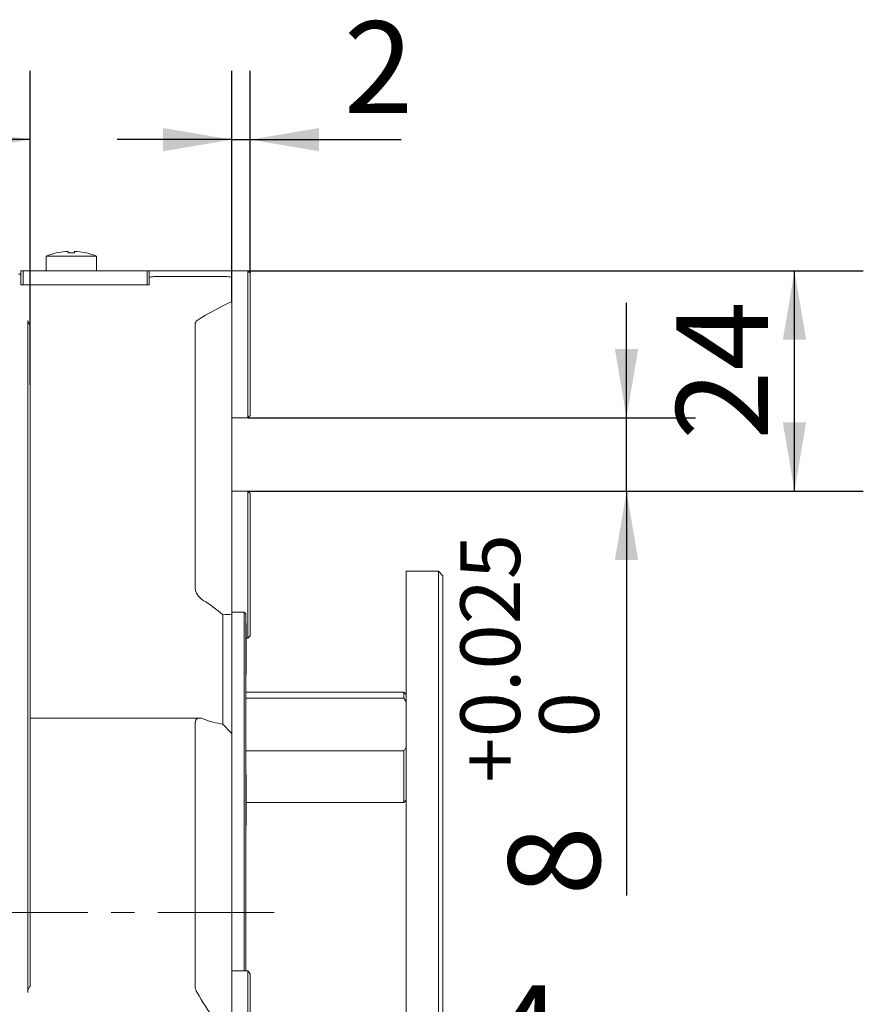
# Model space of a CAD drawing. Units: millimetres. Extents: x 0 to 659, y -1 to 558.
# Drawn here: x 226 to 262, y 58 to 100 of the extents above; entities that cross this region are included whole.
import ezdxf

# ---------------------------------------------------------------- set-up
doc = ezdxf.new("R2010")
doc.units = ezdxf.units.MM
doc.linetypes.add('CENTERX2', pattern=[20.32, 12.7, -2.54, 2.54, -2.54])
doc.layers.add('图框', color=179, linetype='Continuous')
doc.styles.add('SLDTEXTSTYLE1', font='TXT', dxfattribs={"width": 0.7})
doc.dimstyles.new('SLDDIMSTYLE0', dxfattribs={"dimtxt": 4, "dimasz": 3, "dimexe": 0, "dimexo": 0.0625, "dimgap": 1, "dimtad": 2, "dimlfac": 2.5, "dimrnd": 1e-09, "dimzin": 12, "dimdsep": 46, "dimtxsty": 'SLDTEXTSTYLE1', "dimsah": 1, "dimcen": 0.09, "dimadec": 0, "dimazin": 3, "dimtfac": 1, "dimtofl": 0, "dimtmove": 0, "dimatfit": 3, "dimfxl": 0, "dimfrac": 2, "dimtolj": 1, "dimtzin": 12, "dimarcsym": 0})
doc.dimstyles.new('SLDDIMSTYLE1', dxfattribs={"dimtxt": 4, "dimasz": 3, "dimexe": 0, "dimexo": 0.0625, "dimgap": 1, "dimtad": 2, "dimlfac": 2.5, "dimrnd": 1e-09, "dimzin": 12, "dimdsep": 46, "dimtxsty": 'SLDTEXTSTYLE1', "dimsah": 1, "dimcen": 0.09, "dimadec": 0, "dimazin": 3, "dimtfac": 1, "dimtmove": 0, "dimatfit": 0, "dimfxl": 0, "dimfrac": 2, "dimtolj": 1, "dimtzin": 12, "dimarcsym": 0})
doc.dimstyles.new('SLDDIMSTYLE10', dxfattribs={"dimtxt": 4, "dimasz": 3, "dimexe": 0, "dimexo": 0.0625, "dimgap": 1, "dimtad": 2, "dimdec": 3, "dimlfac": 2.5, "dimrnd": 1e-09, "dimzin": 12, "dimdsep": 46, "dimtxsty": 'SLDTEXTSTYLE1', "dimsah": 1, "dimcen": 0.09, "dimadec": 0, "dimazin": 3, "dimtol": 1, "dimtp": 0.025, "dimtfac": 1, "dimtdec": 3, "dimtmove": 0, "dimatfit": 0, "dimfxl": 0, "dimfrac": 2, "dimtolj": 1, "dimarcsym": 0})

# ---------------------------------------------------------------- blocks, each defined once
blk = doc.blocks.new('_D_25')
at = {"layer": '图框'}
for p, q in [((198.672, 86.353), (198.672, 98.189)), ((226.072, 84.506), (226.072, 98.189)), ((226.072, 95.189), (198.672, 95.189))]:
    blk.add_line(p, q, dxfattribs=at)
for points in [[(198.672, 95.189), (201.672, 94.681), (201.672, 95.697)], [(226.072, 95.189), (223.072, 95.697), (223.072, 94.681)]]:
    blk.add_solid(points, dxfattribs=at)
at = {"layer": '图框', "insert": (207.813, 100.345), "char_height": 4, "attachment_point": 1, "style": 'SLDTEXTSTYLE1'}
blk.add_mtext('68.5', dxfattribs=at)
blk = doc.blocks.new('_D_27')
at = {"layer": '图框'}
for p, q in [((252.072, 83.071), (252.072, 88.071)), ((235.572, 83.071), (255.072, 83.071)), ((252.072, 79.871), (252.072, 83.071)), ((235.572, 79.871), (255.072, 79.871)), ((252.072, 79.871), (252.072, 62.247))]:
    blk.add_line(p, q, dxfattribs=at)
for points in [[(252.072, 83.071), (252.58, 86.071), (251.564, 86.071)], [(252.072, 79.871), (251.564, 76.871), (252.58, 76.871)]]:
    blk.add_solid(points, dxfattribs=at)
at = {"layer": '图框', "attachment_point": 1, "rotation": 90, "style": 'SLDTEXTSTYLE1'}
for s, insert, char_height in [('0.025', (244.831, 69.145), 2.6), ('0', (248.269, 69.145), 2.6), ('+', (244.831, 67.158), 2.6), ('8', (246.915, 62.247), 4)]:
    blk.add_mtext(s, dxfattribs=dict(at, insert=insert, char_height=char_height))
blk = doc.blocks.new('_D_28')
at = {"layer": '图框'}
for p, q in [((235.572, 89.471), (262.392, 89.471)), ((259.392, 79.871), (259.392, 89.471)), ((235.572, 79.871), (262.392, 79.871))]:
    blk.add_line(p, q, dxfattribs=at)
for points in [[(259.392, 89.471), (258.884, 86.471), (259.9, 86.471)], [(259.392, 79.871), (259.9, 82.871), (258.884, 82.871)]]:
    blk.add_solid(points, dxfattribs=at)
at = {"layer": '图框', "insert": (254.236, 82.101), "char_height": 4, "attachment_point": 1, "rotation": 90, "style": 'SLDTEXTSTYLE1'}
blk.add_mtext('24', dxfattribs=at)
blk = doc.blocks.new('_D_29')
at = {"layer": '图框'}
for p, q in [((234.872, 88.139), (234.872, 98.189)), ((235.672, 89.371), (235.672, 98.189)), ((234.872, 95.189), (229.872, 95.189)), ((234.872, 95.189), (235.672, 95.189)), ((235.672, 95.189), (242.251, 95.189))]:
    blk.add_line(p, q, dxfattribs=at)
for points in [[(234.872, 95.189), (231.872, 95.697), (231.872, 94.681)], [(235.672, 95.189), (238.672, 94.681), (238.672, 95.697)]]:
    blk.add_solid(points, dxfattribs=at)
at = {"layer": '图框', "insert": (239.751, 100.345), "char_height": 4, "attachment_point": 1, "style": 'SLDTEXTSTYLE1'}
blk.add_mtext('2', dxfattribs=at)
blk = doc.blocks.new('_D_32')
at = {"layer": '图框'}
for p, q in [((242.472, 53.18), (237.472, 53.18)), ((242.472, 53.18), (244.072, 53.18)), ((244.072, 53.18), (248.831, 53.18))]:
    blk.add_line(p, q, dxfattribs=at)
for points in [[(242.472, 53.18), (239.472, 53.688), (239.472, 52.672)], [(244.072, 53.18), (247.072, 52.672), (247.072, 53.688)]]:
    blk.add_solid(points, dxfattribs=at)
at = {"layer": '图框', "insert": (246.192, 58.336), "char_height": 4, "attachment_point": 1, "style": 'SLDTEXTSTYLE1'}
blk.add_mtext('4', dxfattribs=at)

msp = doc.modelspace()

# ---------------------------------------------------------------- linework, layer by layer
at = {"color": 7, "linetype": 'Continuous', "lineweight": 15}
for p, q in [((226.771604, 90.105511), (226.771604, 89.470633)), ((228.971604, 90.105511), (226.771604, 90.105511)), ((227.218302, 90.24975), (227.216476, 90.252912)), ((227.731604, 90.24975), (227.731604, 90.315018)), ((228.011604, 90.315018), (228.011604, 90.24975)), ((228.526732, 90.252912), (228.524906, 90.24975)), ((228.971604, 89.470633), (228.971604, 90.105511)), ((225.671604, 89.322637), (225.571604, 89.322637)), ((225.671604, 88.877431), (225.671604, 89.470633)), ((225.671604, 89.470633), (225.771604, 89.470633)), ((225.771604, 89.470633), (225.771604, 88.855684)), ((231.171604, 89.470633), (225.771604, 89.470633)), ((231.171604, 88.855684), (231.171604, 89.470633)), ((231.171604, 89.470633), (231.271604, 89.470633)), ((231.271604, 89.470633), (231.271604, 88.877431)), ((235.571604, 89.470633), (231.271604, 89.470633)), ((235.571604, 83.070633), (235.571604, 89.470633)), ((235.671604, 89.370633), (235.571604, 89.470633)), ((235.671604, 89.370633), (235.671604, 83.170633)), ((225.671604, 88.855684), (225.671604, 88.870633)), ((231.271604, 88.855684), (225.671604, 88.855684)), ((231.271604, 88.877431), (231.271604, 88.855684)), ((234.671604, 89.218909), (231.471604, 89.218909)), ((234.871604, 89.189304), (234.871604, 88.139395)), ((234.871604, 88.139395), (234.871604, 74.504172)), ((225.971604, 84.754149), (225.971604, 87.307989)), ((226.071604, 87.110522), (226.071604, 84.67112)), ((233.271604, 75.630134), (233.271604, 87.13939)), ((225.971604, 84.555976), (225.971604, 84.754149)), ((225.971604, 63.656215), (225.971604, 84.555976)), ((226.071604, 84.67112), (226.071604, 84.505976)), ((226.071604, 84.505976), (226.071604, 63.606215)), ((234.871604, 83.070633), (235.571604, 83.070633)), ((235.571604, 83.070633), (235.671604, 83.170633)), ((234.871604, 79.870633), (235.571604, 79.870633)), ((235.571604, 73.470633), (235.571604, 79.870633)), ((235.671604, 79.770633), (235.571604, 79.870633)), ((235.671604, 79.770633), (235.671604, 73.570633)), ((243.871604, 76.384557), (242.471604, 76.384557)), ((242.471604, 76.384557), (242.471604, 76.084557)), ((244.071604, 76.184557), (243.871604, 76.384557)), ((243.871604, 76.084557), (243.871604, 76.384557)), ((242.471604, 76.084557), (242.471604, 71.927635)), ((243.871604, 71.927635), (243.871604, 76.084557)), ((244.071604, 76.184557), (244.071604, 75.984557)), ((244.071604, 75.984557), (244.071604, 71.827635)), ((234.471604, 69.724919), (234.471604, 74.487272)), ((235.411604, 74.596992), (234.871604, 74.596992)), ((234.871604, 74.504172), (234.871604, 69.308019)), ((235.471604, 74.536992), (235.411604, 74.596992)), ((235.411604, 73.796992), (235.411604, 74.596992)), ((235.471604, 74.536992), (235.471604, 73.766992)), ((235.411604, 67.215199), (235.411604, 73.796992)), ((235.495604, 74.104992), (235.471604, 74.104992)), ((235.495604, 74.104992), (235.495604, 71.888992)), ((235.471604, 73.766992), (235.471604, 67.185199)), ((235.495604, 73.470633), (235.571604, 73.470633)), ((235.571604, 73.470633), (235.671604, 73.570633)), ((235.471604, 71.888992), (235.495604, 71.888992)), ((242.471604, 71.927635), (242.471604, 71.108019)), ((243.871604, 71.108019), (243.871604, 71.927635)), ((244.071604, 71.827635), (244.071604, 71.281224)), ((244.071604, 71.281224), (244.071604, 62.351097)), ((242.371604, 71.106096), (235.471604, 71.106096)), ((235.471604, 70.855008), (242.371604, 70.855008)), ((242.471604, 71.006096), (242.371604, 71.106096)), ((242.371604, 70.855008), (242.371604, 71.106096)), ((242.471604, 70.689711), (242.371604, 70.855008)), ((242.471604, 71.108019), (242.471604, 62.177892)), ((243.871604, 62.177892), (243.871604, 71.108019)), ((233.471604, 69.982057), (226.071604, 69.982057)), ((233.271604, 58.272801), (233.271604, 69.782057)), ((234.871604, 69.308019), (234.871604, 55.672797)), ((242.371604, 68.557183), (235.471604, 68.557183)), ((242.371604, 66.306096), (242.371604, 68.557183)), ((235.495604, 67.523199), (235.471604, 67.523199)), ((235.495604, 67.523199), (235.495604, 65.326088)), ((235.411604, 65.029558), (235.411604, 67.215199)), ((235.471604, 67.185199), (235.471604, 65.08152)), ((235.495604, 66.306096), (242.371604, 66.306096)), ((242.371604, 66.306096), (242.471604, 66.406096)), ((235.471604, 65.307199), (235.495604, 65.307199)), ((235.495604, 65.326088), (235.495604, 65.307199)), ((235.411604, 62.833406), (235.411604, 65.029558)), ((235.471604, 65.08152), (235.471604, 62.885368)), ((225.971604, 63.396729), (225.971604, 63.656215)), ((226.071604, 63.606215), (226.071604, 63.389977)), ((225.971604, 58.023043), (225.971604, 63.396729)), ((226.071604, 63.389977), (226.071604, 58.301669)), ((235.411604, 62.613791), (235.411604, 62.833406)), ((235.471604, 62.885368), (235.471604, 62.643791)), ((235.471604, 62.643791), (235.471604, 58.970608)), ((235.411604, 58.970608), (235.411604, 62.613791)), ((244.071604, 62.351097), (244.071604, 61.545842)), ((242.471604, 61.445842), (242.471604, 62.177892)), ((243.871604, 61.445842), (243.871604, 62.177892)), ((242.471604, 61.445842), (242.471604, 55.96635)), ((243.871604, 55.96635), (243.871604, 61.445842)), ((244.071604, 61.545842), (244.071604, 56.06635)), ((235.571604, 58.970608), (234.871604, 58.970608)), ((235.571604, 55.770608), (235.571604, 58.970608)), ((235.571604, 58.970608), (235.671604, 58.834006)), ((235.671604, 58.834006), (235.671604, 55.734006))]:
    msp.add_line(p, q, dxfattribs=at)
for centre, radius, start, end in [((227.871604, 87.530633), 2.8, 103.5311722, 113.1323964), ((227.871604, 87.530633), 2.796498, 95.3346898, 103.5099589), ((227.871604, 87.153009), 3.099903, 87.4114875, 92.5885125), ((227.871604, 87.530633), 2.796498, 76.4900411, 84.6653102), ((227.871604, 87.530633), 2.8, 66.8676036, 76.4688278), ((235.471604, 61.506096), 28, 98.2132107, 98.6269266), ((230.671604, 61.506096), 28, 81.3730734, 81.7867893)]:
    msp.add_arc(centre, radius, start, end, dxfattribs=at)
for centre, major_axis, start_param, end_param in [((255.671604, 61.506096), (-24.248711, 24.248711), 6.073315965, 6.158467497), ((233.671604, 86.93939), (-0.34641, 0.34641), 6.158467497, 6.806784083), ((233.671604, 75.430134), (-0.34641, 0.34641), 0.523598776, 1.97647495), ((233.271604, 72.706096), (-2.598076, 2.598076), 4.82447091, 5.118067604), ((233.671604, 69.582057), (-0.34641, 0.34641), 5.353907908, 6.806784083), ((233.271604, 72.706096), (-2.598076, 2.598076), 2.212315254, 2.505911948), ((233.671604, 58.072801), (-0.34641, 0.34641), 0.523598776, 1.171915362), ((255.671604, 61.506096), (-24.248711, 24.248711), 1.171915362, 1.257066894)]:
    msp.add_ellipse(centre, major_axis=major_axis, ratio=0.577350269, start_param=start_param, end_param=end_param, dxfattribs=at)
for points, knots in [([(227.731604, 90.315018), (227.730294, 90.316148), (227.727673, 90.318409), (227.707148, 90.31984), (227.67695, 90.319551), (227.643202, 90.317767), (227.620759, 90.315814), (227.611604, 90.315018)], [0, 0, 0, 0, 0.213972591, 0.42799091, 0.640996226, 0.853564791, 1, 1, 1, 1]), ([(228.131604, 90.315018), (228.118184, 90.316148), (228.091341, 90.318409), (228.055459, 90.31984), (228.028366, 90.319551), (228.013747, 90.317767), (228.012225, 90.315814), (228.011604, 90.315018)], [0, 0, 0, 0, 0.213972591, 0.42799091, 0.640996226, 0.853564791, 1, 1, 1, 1]), ([(226.051719, 87.13939), (226.028083, 87.173682), (226.008057, 87.206548), (225.979617, 87.265036), (225.971604, 87.289999), (225.971604, 87.307989)], [0, 0, 0, 0, 0.5, 0.5, 1, 1, 1, 1]), ([(242.371604, 68.557183), (242.381674, 68.573068), (242.416244, 68.6276), (242.448643, 68.683127), (242.471604, 68.72248)], [0, 0, 0, 0, 0.2913025628, 1, 1, 1, 1]), ([(225.971604, 58.023043), (225.971604, 58.068922), (225.979628, 58.114647), (226.007984, 58.199595), (226.028092, 58.238523), (226.051719, 58.272801)], [0, 0, 0, 0, 0.5, 0.5, 1, 1, 1, 1])]:
    msp.add_open_spline(points, degree=3, knots=knots, dxfattribs=at)
for points in [[(226.051719, 87.13939), (226.05835, 87.129769), (226.064979, 87.120146), (226.071604, 87.110522)], [(234.471604, 74.487272), (234.60395, 74.496132), (234.737352, 74.501538), (234.871604, 74.504172)], [(234.871604, 69.308019), (234.737352, 69.444905), (234.60395, 69.583714), (234.471604, 69.724919)], [(226.071604, 58.301669), (226.064979, 58.292045), (226.05835, 58.282422), (226.051719, 58.272801)]]:
    msp.add_open_spline(points, degree=3, dxfattribs=at)
at = {"layer": '图框', "linetype": 'CENTERX2', "lineweight": 0, "ltscale": 0.4}
msp.add_line((236.719622, 61.506096), (208.691604, 61.506096), dxfattribs=at)

# ---------------------------------------------------------------- dimensions: what is measured, and where the dimension line sits
at = {"layer": '图框'}
for base, p1, p2, dimstyle, picture, middle in [((198.671604, 95.188502), (226.071604, 84.505976), (198.671604, 86.352504), 'SLDDIMSTYLE0', '_D_25', (212.371604, 95.188502)), ((235.671604, 95.188502), (234.871604, 88.139395), (235.671604, 89.370633), 'SLDDIMSTYLE1', '_D_29', (241.001021, 95.188502)), ((244.071604, 53.179755), (242.471604, 36.506096), (244.071604, 37.106096), 'SLDDIMSTYLE1', '_D_32', (247.511425, 53.179755))]:
    dim = msp.add_linear_dim(base=base, p1=p1, p2=p2, dimstyle=dimstyle, dxfattribs=at)
    dim.commit()
    dim.dimension.update_dxf_attribs({"geometry": picture, "text_midpoint": middle, "dimtype": 160})
for base, p2, dimstyle, picture, middle in [((259.39191, 89.470633), (235.571604, 89.470633), 'SLDDIMSTYLE0', '_D_28', (259.39191, 84.670633)), ((252.071604, 83.070633), (235.571604, 83.070633), 'SLDDIMSTYLE10', '_D_27', (252.071604, 69.408218))]:
    dim = msp.add_linear_dim(base=base, p1=(235.571604, 79.870633), p2=p2, angle=90, dimstyle=dimstyle, dxfattribs=at)
    dim.commit()
    dim.dimension.update_dxf_attribs({"geometry": picture, "text_midpoint": middle, "dimtype": 160})

doc.saveas('drawing.dxf')
